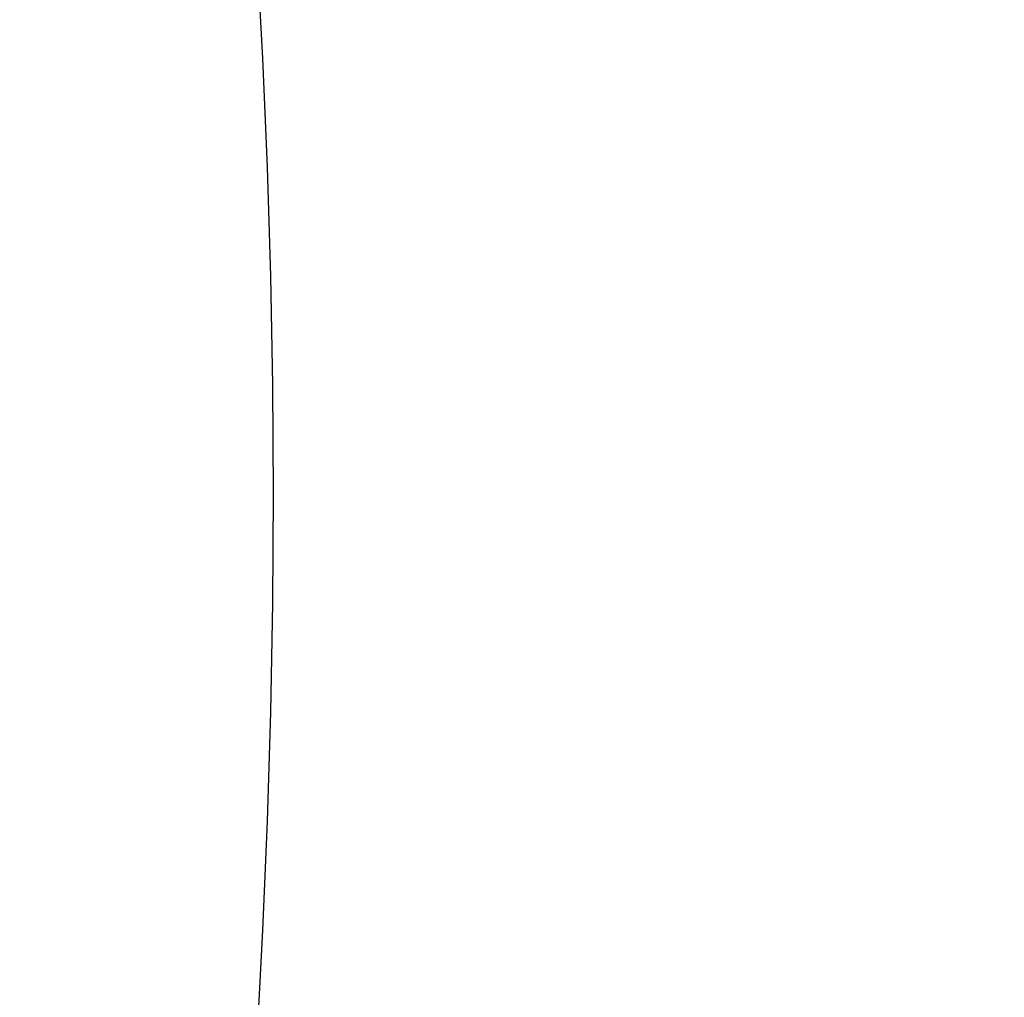
# Model space of a CAD drawing. Units: millimetres. Extents: x -270 to 905, y 249 to 834.
# Drawn here: x 308 to 457, y 397 to 545 of the extents above; entities that cross this region are included whole.
import ezdxf

# ---------------------------------------------------------------- set-up
doc = ezdxf.new("R2010")
doc.units = ezdxf.units.MM
doc.header["$LTSCALE"] = 45
doc.header["$PDSIZE"] = -1
doc.layers.add('VP-DIM', color=7, linetype='Continuous')
doc.layers.add('VP-EQ', color=7, linetype='Continuous', true_color=0x8a3492)
doc.dimstyles.get("Standard").update_dxf_attribs({"dimtxt": 14, "dimasz": 15, "dimexe": 20, "dimexo": 50, "dimgap": 20, "dimtad": 0, "dimdec": 0, "dimzin": 0, "dimdsep": 46, "dimtxsty": 'Standard', "dimcen": -0.001, "dimadec": 0, "dimazin": 0, "dimtfac": 1, "dimtdec": 4, "dimtofl": 0, "dimtmove": 0, "dimatfit": 3, "dimfxl": 70, "dimfxlon": 1, "dimtolj": 1, "dimtzin": 0, "dimarcsym": 0})

# ---------------------------------------------------------------- blocks, each defined once
blk = doc.blocks.new('ST1388_')
at = {"color": 0}
for p, q in [((-1100.28, -278.7), (-1101.19, -262.19)), ((-1099.57, -295.21), (-1100.28, -278.7)), ((-1099.07, -311.73), (-1099.57, -295.21)), ((-1098.77, -328.25), (-1099.07, -311.73)), ((-1098.67, -344.78), (-1098.77, -328.25)), ((-1098.77, -361.31), (-1098.67, -344.78)), ((-1099.07, -377.83), (-1098.77, -361.31)), ((-1099.57, -394.35), (-1099.07, -377.83)), ((-1100.28, -410.87), (-1099.57, -394.35)), ((-1101.19, -427.37), (-1100.28, -410.87))]:
    blk.add_line(p, q, dxfattribs=at)
blk = doc.blocks.new('*D1390')
at = {"layer": 'Defpoints', "color": 0}
for p in [(755.05, 814.1), (307.88, 689.46), (755.05, 255.49)]:
    blk.add_point(p, dxfattribs=at)
at = {"layer": 'VP-DIM', "color": 0, "lineweight": -2}
for p, q in [((307.88, 744.1), (307.88, 834.1)), ((755.05, 744.1), (755.05, 834.1)), ((322.88, 814.1), (501.24, 814.1)), ((740.05, 814.1), (578.57, 814.1))]:
    blk.add_line(p, q, dxfattribs=at)
at = {"layer": 'VP-DIM', "color": 0}
for points in [[(322.88, 816.6), (322.88, 811.6), (307.88, 814.1)], [(740.05, 811.6), (740.05, 816.6), (755.05, 814.1)]]:
    blk.add_solid(points, dxfattribs=at)
at = {"layer": 'VP-DIM', "color": 0, "insert": (539.9, 814.1), "char_height": 14, "attachment_point": 5}
blk.add_mtext('\\A1;447', dxfattribs=at)
blk = doc.blocks.new('*D1391')
at = {"layer": 'Defpoints', "color": 0}
for p in [(749.37, 696.1), (314.62, 248.76), (885.05, 248.76)]:
    blk.add_point(p, dxfattribs=at)
at = {"layer": 'VP-DIM', "color": 0, "lineweight": -2}
for p, q in [((815.05, 696.1), (905.05, 696.1)), ((885.05, 681.1), (885.05, 506.19)), ((885.05, 263.76), (885.05, 428.86)), ((815.05, 248.76), (905.05, 248.76))]:
    blk.add_line(p, q, dxfattribs=at)
at = {"layer": 'VP-DIM', "color": 0}
for points in [[(887.55, 681.1), (882.55, 681.1), (885.05, 696.1)], [(882.55, 263.76), (887.55, 263.76), (885.05, 248.76)]]:
    blk.add_solid(points, dxfattribs=at)
at = {"layer": 'VP-DIM', "color": 0, "insert": (885.05, 467.52), "char_height": 14, "attachment_point": 5, "rotation": 90}
blk.add_mtext('\\A1;447', dxfattribs=at)

msp = doc.modelspace()

# ---------------------------------------------------------------- block references
at = {"layer": 'VP-EQ', "color": 0}
msp.add_blockref('ST1388_', (1445.04, 818.05), dxfattribs=at)

# ---------------------------------------------------------------- dimensions: what is measured, and where the dimension line sits
at = {"layer": 'VP-DIM', "color": 0}
dim = msp.add_linear_dim(base=(755.05, 814.1), p1=(307.88, 689.46), p2=(755.05, 255.49), dimstyle='Standard', dxfattribs=at)
dim.commit()
dim.dimension.update_dxf_attribs({"geometry": '*D1390', "text_midpoint": (539.9, 814.1), "dimtype": 160})
dim = msp.add_linear_dim(base=(885.05, 248.76), p1=(749.37, 696.1), p2=(314.62, 248.76), angle=90, dimstyle='Standard', dxfattribs=at)
dim.commit()
dim.dimension.update_dxf_attribs({"geometry": '*D1391', "text_midpoint": (885.05, 467.52), "dimtype": 160})

doc.saveas('drawing.dxf')
